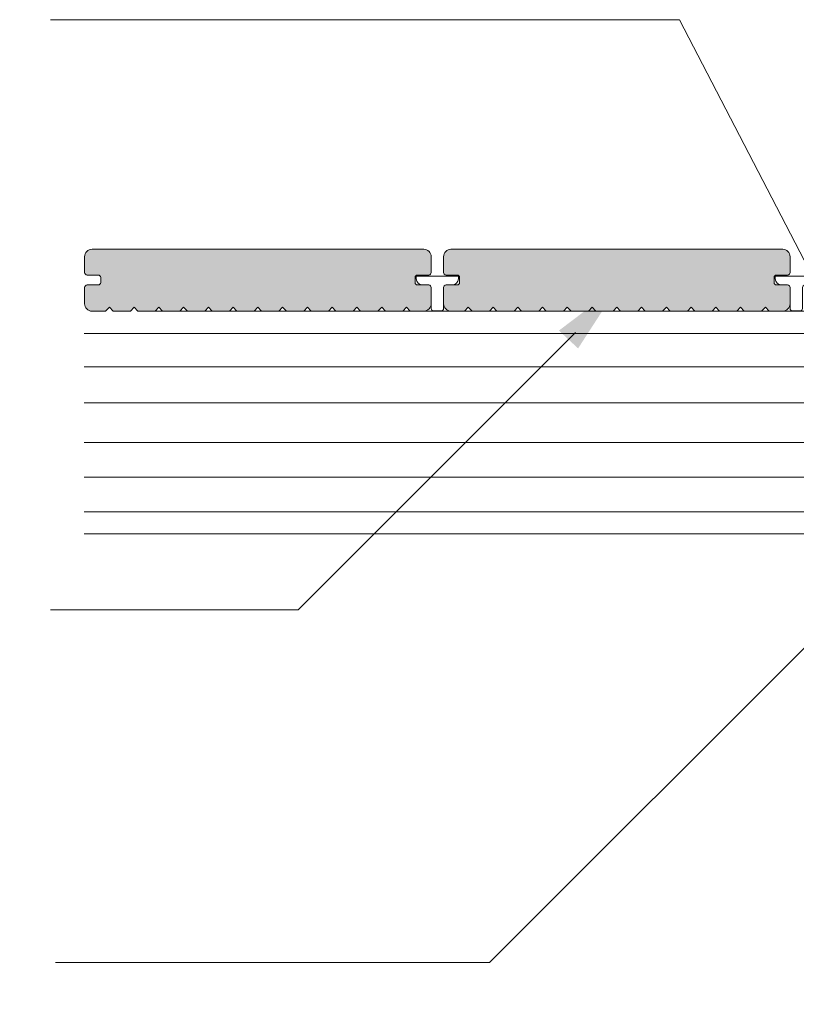
# Model space of a CAD drawing. Units: millimetres. Extents: x 27764 to 39358, y 10060 to 13681.
# Drawn here: x 28296 to 28610, y 12672 to 13070 of the extents above; entities that cross this region are included whole.
import ezdxf

# ---------------------------------------------------------------- set-up
doc = ezdxf.new("R2010")
doc.units = ezdxf.units.MM
for name, color, linetype, lineweight in [('A-1', 7, 'Continuous', 5), ('A-DETL', 90, 'Continuous', 5), ('A-DETL-GENF', 92, 'Continuous', 5), ('A-DETL-THIN', 151, 'Continuous', 5), ('G-ANNO-TEXT', 231, 'Continuous', 5), ('WEATHERBOARD  SIDING APPLICATIONS_dwg', 8, 'Continuous', 5)]:
    doc.layers.add(name, color=color, linetype=linetype, lineweight=lineweight)
doc.styles.add('Arial', font='arial.ttf', dxfattribs={"height": 39.341317})

# ---------------------------------------------------------------- blocks, each defined once
blk = doc.blocks.new('WEATHERBOARD  SIDING APPLICATIONS_dwg_Qwickclip_Plastic-237308-QB-C1 WEATHERBOARD _ SIDING')
at = {"layer": 'A-1'}
for p, q in [((5, 10.5), (2.5, 10.5)), ((6, 9.5), (6, 1)), ((11, 1), (11, 9.5)), ((14.5, 10.5), (12, 10.5)), ((7, 0), (10, 0))]:
    blk.add_line(p, q, dxfattribs=at)
at = {"layer": 'A-1', "flags": 128}
blk.add_lwpolyline([(17, 13), (17, 14), (0, 14), (0, 13)], dxfattribs=at)
at = {"layer": 'A-1'}
for centre, radius, start, end in [((2.5, 13), 2.5, 180, 270), ((14.5, 13), 2.5, 270, 0), ((5, 9.5), 1, 360, 90), ((12, 9.5), 1, 90, 180), ((7, 1), 1, 180, 270), ((10, 1), 1, 270, 0)]:
    blk.add_arc(centre, radius, start, end, dxfattribs=at)

msp = doc.modelspace()

# ---------------------------------------------------------------- hatches: boundary and pattern name
at = {"layer": 'A-DETL-GENF', "lineweight": 5}
for points in [[(28375.3637, 12952.12051), (28380.55266, 12952.12051), (28382.05266, 12953.76579), (28383.55266, 12952.12051), (28390.55266, 12952.12051), (28392.05266, 12953.76579), (28393.55266, 12952.12051), (28400.55266, 12952.12051), (28402.05266, 12953.76579), (28403.55266, 12952.12051), (28410.55266, 12952.12051), (28412.05266, 12953.76579), (28413.55266, 12952.12051), (28420.55266, 12952.12051), (28422.05266, 12953.76579), (28423.55266, 12952.12051), (28430.55266, 12952.12051), (28432.05266, 12953.76579), (28433.55266, 12952.12051), (28440.55266, 12952.12051), (28442.05266, 12953.76579), (28443.55266, 12952.12051), (28450.55266, 12952.12051), (28452.05266, 12953.76579), (28453.76304, 12952.12051), (28459.82911, 12952.22273), (28461.17398, 12952.99919), (28461.65073, 12953.62051), (28462.05266, 12955.12051), (28461.90624, 12961.90479), (28461.05266, 12962.71398), (28456.05266, 12962.84796), (28455.58673, 12963.45517), (28455.55266, 12963.71398), (28455.68663, 12966.21398), (28456.29384, 12966.67991), (28458.30391, 12966.71398), (28461.31147, 12966.74806), (28462.05266, 12967.71398), (28461.97523, 12974.40945), (28461.65073, 12975.62051), (28460.55266, 12976.71858), (28459.05266, 12977.12051), (28324.2762, 12977.01828), (28322.93134, 12976.24183), (28322.45458, 12975.62051), (28322.05266, 12974.12051), (28322.05266, 12967.71398), (28323.05266, 12966.71398), (28328.05266, 12966.58001), (28328.51858, 12965.9728), (28328.55266, 12965.71398), (28328.41868, 12963.21398), (28327.81147, 12962.74806), (28327.55266, 12962.71398), (28322.79384, 12962.67991), (28322.05266, 12961.71398), (28322.05266, 12955.12051), (28322.45458, 12953.62051), (28323.55266, 12952.52243), (28325.05266, 12952.12051), (28330.55266, 12952.12051), (28332.05266, 12953.76579), (28333.55266, 12952.12051), (28340.55266, 12952.12051), (28342.05266, 12953.76579), (28343.55266, 12952.12051), (28350.55266, 12952.12051), (28352.05266, 12953.76579), (28353.55266, 12952.12051), (28360.55266, 12952.12051), (28362.05266, 12953.76579), (28363.55266, 12952.12051), (28370.55266, 12952.12051), (28372.05266, 12953.76579), (28373.55266, 12952.12051)], [(28578.55266, 12952.12051), (28585.55266, 12952.12051), (28587.05266, 12953.76579), (28588.55266, 12952.12051), (28595.64585, 12952.22273), (28597.05266, 12953.76579), (28598.55266, 12952.12051), (28604.82911, 12952.22273), (28606.17398, 12952.99919), (28606.68966, 12953.76579), (28607.05266, 12955.12051), (28606.90624, 12961.90479), (28606.05266, 12962.71398), (28601.05266, 12962.84796), (28600.58673, 12963.45517), (28600.55266, 12963.71398), (28600.68663, 12966.21398), (28601.29384, 12966.67991), (28601.55266, 12966.71398), (28606.31147, 12966.74806), (28607.05266, 12967.71398), (28606.97523, 12974.40945), (28606.65073, 12975.62051), (28605.55266, 12976.71858), (28604.05266, 12977.12051), (28469.2762, 12977.01828), (28467.93134, 12976.24183), (28467.45458, 12975.62051), (28467.05266, 12974.12051), (28467.05266, 12967.71398), (28468.05266, 12966.71398), (28473.05266, 12966.58001), (28473.51858, 12965.9728), (28473.55266, 12965.71398), (28473.41868, 12963.21398), (28472.81147, 12962.74806), (28472.55266, 12962.71398), (28467.79384, 12962.67991), (28467.05266, 12961.71398), (28467.05266, 12955.12051), (28467.45458, 12953.62051), (28468.55266, 12952.52243), (28470.05266, 12952.12051), (28475.55266, 12952.12051), (28477.05266, 12953.76579), (28478.55266, 12952.12051), (28485.55266, 12952.12051), (28487.05266, 12953.76579), (28488.55266, 12952.12051), (28495.55266, 12952.12051), (28497.05266, 12953.76579), (28498.55266, 12952.12051), (28505.55266, 12952.12051), (28507.05266, 12953.76579), (28508.55266, 12952.12051), (28515.55266, 12952.12051), (28517.05266, 12953.76579), (28518.55266, 12952.12051), (28525.55266, 12952.12051), (28527.05266, 12953.76579), (28528.55266, 12952.12051), (28535.55266, 12952.12051), (28537.05266, 12953.76579), (28538.55266, 12952.12051), (28545.55266, 12952.12051), (28547.05266, 12953.76579), (28548.55266, 12952.12051), (28555.55266, 12952.12051), (28557.05266, 12953.76579), (28558.55266, 12952.12051), (28565.55266, 12952.12051), (28567.05266, 12953.76579), (28568.55266, 12952.12051), (28575.55266, 12952.12051), (28577.05266, 12953.76579)]]:
    msp.add_hatch(color=8, dxfattribs=at).paths.add_polyline_path(points, flags=0)
at = {"layer": 'G-ANNO-TEXT', "lineweight": 5}
msp.add_hatch(color=7, dxfattribs=at).paths.add_polyline_path([(28537.94023, 12962.66472), (28513.65114, 12944.27933), (28521.40413, 12937.08075)], flags=0)

# ---------------------------------------------------------------- linework, layer by layer
at = {"layer": 'A-DETL', "color": 7, "lineweight": 5}
for p, q in [((28562.37991, 13069.86462), (28308.27241, 13069.86462)), ((28693.12928, 12817.3415), (28562.37991, 13069.86462)), ((28752.05266, 12952.12051), (28347.05266, 12952.12051)), ((28707.05266, 12952.12051), (28347.05266, 12952.12051)), ((28707.05266, 12943.12051), (28321.84361, 12943.12051)), ((28520.30119, 12943.50078), (28408.27241, 12831.47201)), ((28707.05266, 12929.62051), (28321.84361, 12929.62051)), ((28707.05266, 12915.12051), (28321.84361, 12915.12051)), ((28707.05266, 12899.12051), (28321.84361, 12899.12051)), ((28707.05266, 12885.12051), (28321.84361, 12885.12051)), ((28707.05266, 12871.12051), (28321.84361, 12871.12051)), ((28321.84361, 12862.12051), (28707.05266, 12862.12051)), ((28639.75414, 12843.1473), (28485.60795, 12689.00112)), ((28408.27241, 12831.47201), (28308.27241, 12831.47201)), ((28485.60795, 12689.00112), (28310.33177, 12689.00112))]:
    msp.add_line(p, q, dxfattribs=at)
at = {"layer": 'A-DETL-THIN', "color": 7, "lineweight": 5}
for p, q in [((28459.05266, 12977.12051), (28325.05266, 12977.12051)), ((28604.05266, 12977.12051), (28470.05266, 12977.12051)), ((28322.05266, 12974.12051), (28322.05266, 12967.71398)), ((28462.05266, 12967.71398), (28462.05266, 12974.12051)), ((28467.05266, 12974.12051), (28467.05266, 12967.71398)), ((28607.05266, 12967.71398), (28607.05266, 12974.12051)), ((28323.05266, 12966.71398), (28327.55266, 12966.71398)), ((28456.55266, 12966.71398), (28461.05266, 12966.71398)), ((28468.05266, 12966.71398), (28472.55266, 12966.71398)), ((28601.55266, 12966.71398), (28606.05266, 12966.71398)), ((28327.55266, 12962.71398), (28323.05266, 12962.71398)), ((28328.55266, 12965.71398), (28328.55266, 12963.71398)), ((28455.55266, 12963.71398), (28455.55266, 12965.71398)), ((28461.05266, 12962.71398), (28456.55266, 12962.71398)), ((28472.55266, 12962.71398), (28468.05266, 12962.71398)), ((28473.55266, 12965.71398), (28473.55266, 12963.71398)), ((28600.55266, 12963.71398), (28600.55266, 12965.71398)), ((28606.05266, 12962.71398), (28601.55266, 12962.71398)), ((28322.05266, 12961.71398), (28322.05266, 12955.12051)), ((28462.05266, 12955.12051), (28462.05266, 12961.71398)), ((28467.05266, 12961.71398), (28467.05266, 12955.12051)), ((28607.05266, 12955.12051), (28607.05266, 12961.71398)), ((28325.05266, 12952.12051), (28330.55266, 12952.12051)), ((28330.55266, 12952.12051), (28332.05266, 12953.76579)), ((28332.05266, 12953.76579), (28333.55266, 12952.12051)), ((28333.55266, 12952.12051), (28340.55266, 12952.12051)), ((28340.55266, 12952.12051), (28342.05266, 12953.76579)), ((28342.05266, 12953.76579), (28343.55266, 12952.12051)), ((28343.55266, 12952.12051), (28350.55266, 12952.12051)), ((28350.55266, 12952.12051), (28352.05266, 12953.76579)), ((28352.05266, 12953.76579), (28353.55266, 12952.12051)), ((28353.55266, 12952.12051), (28360.55266, 12952.12051)), ((28360.55266, 12952.12051), (28362.05266, 12953.76579)), ((28362.05266, 12953.76579), (28363.55266, 12952.12051)), ((28363.55266, 12952.12051), (28370.55266, 12952.12051)), ((28370.55266, 12952.12051), (28372.05266, 12953.76579)), ((28372.05266, 12953.76579), (28373.55266, 12952.12051)), ((28373.55266, 12952.12051), (28380.55266, 12952.12051)), ((28380.55266, 12952.12051), (28382.05266, 12953.76579)), ((28382.05266, 12953.76579), (28383.55266, 12952.12051)), ((28383.55266, 12952.12051), (28390.55266, 12952.12051)), ((28390.55266, 12952.12051), (28392.05266, 12953.76579)), ((28392.05266, 12953.76579), (28393.55266, 12952.12051)), ((28393.55266, 12952.12051), (28400.55266, 12952.12051)), ((28400.55266, 12952.12051), (28402.05266, 12953.76579)), ((28402.05266, 12953.76579), (28403.55266, 12952.12051)), ((28403.55266, 12952.12051), (28410.55266, 12952.12051)), ((28410.55266, 12952.12051), (28412.05266, 12953.76579)), ((28412.05266, 12953.76579), (28413.55266, 12952.12051)), ((28413.55266, 12952.12051), (28420.55266, 12952.12051)), ((28420.55266, 12952.12051), (28422.05266, 12953.76579)), ((28422.05266, 12953.76579), (28423.55266, 12952.12051)), ((28423.55266, 12952.12051), (28430.55266, 12952.12051)), ((28430.55266, 12952.12051), (28432.05266, 12953.76579)), ((28432.05266, 12953.76579), (28433.55266, 12952.12051)), ((28433.55266, 12952.12051), (28440.55266, 12952.12051)), ((28440.55266, 12952.12051), (28442.05266, 12953.76579)), ((28442.05266, 12953.76579), (28443.55266, 12952.12051)), ((28443.55266, 12952.12051), (28450.55266, 12952.12051)), ((28450.55266, 12952.12051), (28452.05266, 12953.76579)), ((28452.05266, 12953.76579), (28453.55266, 12952.12051)), ((28453.55266, 12952.12051), (28459.05266, 12952.12051)), ((28470.05266, 12952.12051), (28475.55266, 12952.12051)), ((28475.55266, 12952.12051), (28477.05266, 12953.76579)), ((28477.05266, 12953.76579), (28478.55266, 12952.12051)), ((28478.55266, 12952.12051), (28485.55266, 12952.12051)), ((28485.55266, 12952.12051), (28487.05266, 12953.76579)), ((28487.05266, 12953.76579), (28488.55266, 12952.12051)), ((28488.55266, 12952.12051), (28495.55266, 12952.12051)), ((28495.55266, 12952.12051), (28497.05266, 12953.76579)), ((28497.05266, 12953.76579), (28498.55266, 12952.12051)), ((28498.55266, 12952.12051), (28505.55266, 12952.12051)), ((28505.55266, 12952.12051), (28507.05266, 12953.76579)), ((28507.05266, 12953.76579), (28508.55266, 12952.12051)), ((28508.55266, 12952.12051), (28515.55266, 12952.12051)), ((28515.55266, 12952.12051), (28517.05266, 12953.76579)), ((28517.05266, 12953.76579), (28518.55266, 12952.12051)), ((28518.55266, 12952.12051), (28525.55266, 12952.12051)), ((28525.55266, 12952.12051), (28527.05266, 12953.76579)), ((28527.05266, 12953.76579), (28528.55266, 12952.12051)), ((28528.55266, 12952.12051), (28535.55266, 12952.12051)), ((28535.55266, 12952.12051), (28537.05266, 12953.76579)), ((28537.05266, 12953.76579), (28538.55266, 12952.12051)), ((28538.55266, 12952.12051), (28545.55266, 12952.12051)), ((28545.55266, 12952.12051), (28547.05266, 12953.76579)), ((28547.05266, 12953.76579), (28548.55266, 12952.12051)), ((28548.55266, 12952.12051), (28555.55266, 12952.12051)), ((28555.55266, 12952.12051), (28557.05266, 12953.76579)), ((28557.05266, 12953.76579), (28558.55266, 12952.12051)), ((28558.55266, 12952.12051), (28565.55266, 12952.12051)), ((28565.55266, 12952.12051), (28567.05266, 12953.76579)), ((28567.05266, 12953.76579), (28568.55266, 12952.12051)), ((28568.55266, 12952.12051), (28575.55266, 12952.12051)), ((28575.55266, 12952.12051), (28577.05266, 12953.76579)), ((28577.05266, 12953.76579), (28578.55266, 12952.12051)), ((28578.55266, 12952.12051), (28585.55266, 12952.12051)), ((28585.55266, 12952.12051), (28587.05266, 12953.76579)), ((28587.05266, 12953.76579), (28588.55266, 12952.12051)), ((28588.55266, 12952.12051), (28595.55266, 12952.12051)), ((28595.55266, 12952.12051), (28597.05266, 12953.76579)), ((28597.05266, 12953.76579), (28598.55266, 12952.12051)), ((28598.55266, 12952.12051), (28604.05266, 12952.12051))]:
    msp.add_line(p, q, dxfattribs=at)
for centre, radius, start, end in [((28325.05266, 12974.12051), 3, 90, 180), ((28459.05266, 12974.12051), 3, 0, 90), ((28470.05266, 12974.12051), 3, 90, 180), ((28604.05266, 12974.12051), 3, 0, 90), ((28323.05266, 12967.71398), 1, 180, 270), ((28327.55266, 12965.71398), 1, 0, 90), ((28456.55266, 12965.71398), 1, 90, 180), ((28461.05266, 12967.71398), 1, 270, 0), ((28468.05266, 12967.71398), 1, 180, 270), ((28472.55266, 12965.71398), 1, 0, 90), ((28601.55266, 12965.71398), 1, 90, 180), ((28606.05266, 12967.71398), 1, 270, 0), ((28323.05266, 12961.71398), 1, 90, 180), ((28327.55266, 12963.71398), 1, 270, 360), ((28456.55266, 12963.71398), 1, 180, 270), ((28461.05266, 12961.71398), 1, 0, 90), ((28468.05266, 12961.71398), 1, 90, 180), ((28472.55266, 12963.71398), 1, 270, 360), ((28601.55266, 12963.71398), 1, 180, 270), ((28606.05266, 12961.71398), 1, 0, 90), ((28325.05266, 12955.12051), 3, 180, 270), ((28459.05266, 12955.12051), 3, 270, 0), ((28470.05266, 12955.12051), 3, 180, 270), ((28604.05266, 12955.12051), 3, 270, 0)]:
    msp.add_arc(centre, radius, start, end, dxfattribs=at)

# ---------------------------------------------------------------- block references
at = {"layer": 'WEATHERBOARD  SIDING APPLICATIONS_dwg', "color": 7, "lineweight": 5, "extrusion": (0, 0, -1), "zscale": -1}
for p in [(-28473.05266, 12952.21398), (-28618.05266, 12952.21398)]:
    msp.add_blockref('WEATHERBOARD  SIDING APPLICATIONS_dwg_Qwickclip_Plastic-237308-QB-C1 WEATHERBOARD _ SIDING', p, dxfattribs=at)

# ---------------------------------------------------------------- texts
at = {"layer": 'G-ANNO-TEXT', "color": 7, "lineweight": 5, "insert": (27761.1837, 12700.19985), "char_height": 19.6706587, "width": 530.0837919, "attachment_point": 1, "line_spacing_factor": 0.938532, "style": 'Arial'}
msp.add_mtext('\\pi397.01836;OUTDURE \\P\\pi172.41594;QWICKBUILD BRACKET 90° \\P\\pi224.18224;(ALL.QB.BR.90.304.10X)\\P\\pi197.1854;TO RIBBON PLATE @ 400\\P\\pi173.6638;CRS. (UNDER EACH JOIST)', dxfattribs=at)

doc.saveas('drawing.dxf')
